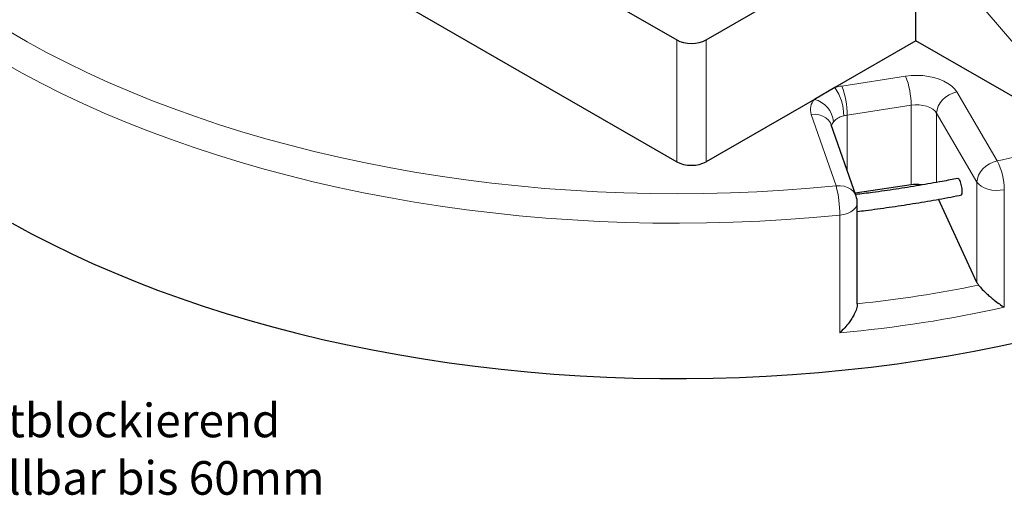
# Model space of a CAD drawing. Units: millimetres. Extents: x 0 to 420, y 0 to 297.
# Drawn here: x 269 to 346, y 79 to 117 of the extents above; entities that cross this region are included whole.
import ezdxf

# ---------------------------------------------------------------- set-up
doc = ezdxf.new("R2010")
doc.units = ezdxf.units.MM
doc.styles.add('SLDTEXTSTYLE0', font='TXT', dxfattribs={"width": 0.605})

# ---------------------------------------------------------------- blocks, each defined once
blk = doc.blocks.new('SW_NOTE_0_22')
at = {"color": 0, "linetype": 'Continuous', "lineweight": 0, "char_height": 2.64583, "attachment_point": 1, "style": 'SLDTEXTSTYLE0'}
for s, insert in [('Produktinformationen', (0, 3.411)), ('- Federklemmrost selbstblockierend', (0, -1.117)), ('- stufenlos höhenverstellbar bis 60mm', (0, -5.645))]:
    blk.add_mtext(s, dxfattribs=dict(at, insert=insert))

msp = doc.modelspace()

# ---------------------------------------------------------------- linework, layer by layer
at = {"color": 7, "linetype": 'Continuous', "lineweight": 25}
for p, q in [((253.9732, 153.761), (320.4583, 115.38)), ((251.4795, 145.5956), (320.4583, 105.7751)), ((322.7795, 115.38), (340.2854, 125.486)), ((339.2965, 115.3102), (339.2965, 123.5923)), ((339.2965, 115.3102), (332.9147, 111.626)), ((352.7063, 107.5689), (339.2965, 115.3102)), ((332.9147, 111.626), (331.2955, 110.6913)), ((331.2955, 110.6913), (322.7795, 105.7751)), ((334.5851, 103.0652), (332.6247, 108.6888)), ((338.9144, 103.9667), (334.5085, 103.2851)), ((334.678, 94.568), (334.678, 102.5166)), ((344.0981, 96.2685), (341.0669, 102.8152))]:
    msp.add_line(p, q, dxfattribs=at)
at = {"color": 8, "linetype": 'Continuous', "lineweight": 18}
for p, q in [((353.182, 107.8426), (340.1418, 123.1043)), ((320.4583, 105.7751), (320.4583, 115.38)), ((322.7795, 115.38), (322.7795, 105.7751)), ((333.456, 111.7395), (338.483, 112.5171)), ((342.5045, 111.2728), (345.6775, 105.8368)), ((338.9144, 110.2268), (333.8874, 109.4492)), ((338.9144, 103.9667), (338.9144, 110.2268)), ((333.0113, 103.8775), (331.0509, 109.5011)), ((333.8874, 109.4492), (333.8874, 105.0667)), ((344.0981, 104.1686), (340.9251, 109.6047)), ((340.9251, 109.6047), (340.9251, 104.1459)), ((344.0981, 96.2685), (344.0981, 104.1686)), ((346.2511, 103.5725), (346.2511, 94.3058)), ((333.297, 92.3021), (333.297, 101.5687))]:
    msp.add_line(p, q, dxfattribs=at)
at = {"color": 8, "linetype": 'Continuous', "lineweight": 18, "flags": 128}
for points in [[(267.85, 116.0813), (269.3323, 115.2255), (270.8564, 114.3946), (272.421, 113.5892), (274.0249, 112.8099), (275.6666, 112.0574), (277.345, 111.3323), (279.0586, 110.6352), (280.806, 109.9666), (282.5858, 109.3272), (284.3965, 108.7174), (286.2367, 108.1377), (288.1048, 107.5886), (289.9993, 107.0706), (291.9188, 106.584), (293.8615, 106.1293), (295.8259, 105.7068), (297.8105, 105.317), (299.8136, 104.96), (301.8335, 104.6363), (303.8686, 104.346), (305.9172, 104.0894), (307.9778, 103.8667), (310.0485, 103.6781), (312.1277, 103.5237), (314.2137, 103.4037), (316.3048, 103.3182), (318.3992, 103.2673), (320.4954, 103.2509), (322.5914, 103.2691), (324.6858, 103.3219), (326.7766, 103.4092), (328.8623, 103.531), (330.9411, 103.6871), (333.0113, 103.8775)], [(333.297, 101.5687), (331.211, 101.3766), (329.1164, 101.2185), (327.0149, 101.0945), (324.9082, 101.0047), (322.7979, 100.9492), (320.6858, 100.9281), (318.5735, 100.9412), (316.4626, 100.9888), (314.355, 101.0706), (312.2521, 101.1866), (310.1557, 101.3368), (308.0675, 101.521), (305.9892, 101.7391), (303.9222, 101.9909), (301.8684, 102.2763), (299.8294, 102.5948), (297.8066, 102.9465), (295.8018, 103.3308), (293.8166, 103.7476), (291.8525, 104.1965), (289.9111, 104.6772), (287.9939, 105.1892), (286.1024, 105.7322), (284.2382, 106.3058), (282.4027, 106.9094), (280.5973, 107.5426), (278.8236, 108.2049), (277.0829, 108.8958), (275.3766, 109.6148), (273.706, 110.3612), (272.0726, 111.1344), (270.4774, 111.9339), (268.922, 112.759), (267.4074, 113.6091)], [(338.483, 112.5171), (338.931, 112.5677), (339.3867, 112.5825), (339.8417, 112.5612), (340.2874, 112.5042), (340.7155, 112.4127), (341.1178, 112.2882), (341.4869, 112.1331), (341.8159, 111.9504), (342.0985, 111.7435), (342.3295, 111.5162), (342.5045, 111.2728)], [(342.5045, 111.2728), (342.1964, 111.1867), (341.9001, 111.0516), (341.6271, 110.8728), (341.3877, 110.657), (341.1913, 110.4125), (341.0454, 110.1489), (340.9555, 109.8761), (340.9251, 109.6047)], [(340.9251, 109.6047), (340.7975, 109.77), (340.6184, 109.9187), (340.3943, 110.0453), (340.133, 110.1455), (339.8439, 110.2156), (339.5371, 110.2532), (339.2236, 110.257), (338.9144, 110.2268)], [(332.6247, 108.6888), (332.5605, 108.8364), (332.4095, 109.0541), (332.2063, 109.2367), (331.9587, 109.3772), (331.6762, 109.4702), (331.3697, 109.512), (331.0509, 109.5011)], [(345.6775, 105.8368), (345.3694, 105.7507), (345.0731, 105.6156), (344.8, 105.4367), (344.5607, 105.2209), (344.3643, 104.9765), (344.2183, 104.7128), (344.1284, 104.44), (344.0981, 104.1686)], [(334.5851, 103.0652), (334.5209, 103.2128), (334.3699, 103.4305), (334.1667, 103.6131), (333.9191, 103.7536), (333.6366, 103.8466), (333.3301, 103.8884), (333.0113, 103.8775)], [(344.0981, 104.1686), (344.235, 103.9939), (344.4292, 103.8383), (344.673, 103.7081), (344.9567, 103.6083), (345.269, 103.5431), (345.5976, 103.5148), (345.9293, 103.5248), (346.2511, 103.5725)], [(334.678, 102.5166), (334.678, 102.5156), (334.6445, 102.3248), (334.5462, 102.1416), (334.3869, 101.9734), (334.173, 101.8267), (333.9129, 101.7074), (333.617, 101.6202), (333.297, 101.5687)]]:
    msp.add_lwpolyline(points, dxfattribs=at)
at = {"color": 7, "linetype": 'Continuous', "lineweight": 25, "flags": 128}
msp.add_lwpolyline([(268.153, 100.9365), (269.6747, 100.1058), (271.2359, 99.2999), (272.8356, 98.5196), (274.4723, 97.7653), (276.1449, 97.0377), (277.8521, 96.3373), (279.5924, 95.6647), (281.3646, 95.0205), (283.1673, 94.405), (284.9991, 93.8189), (286.8584, 93.2625), (288.744, 92.7363), (290.6543, 92.2406), (292.5878, 91.776), (294.543, 91.3427), (296.5184, 90.9412), (298.5125, 90.5716), (300.5237, 90.2343), (302.5503, 89.9295), (304.591, 89.6575), (306.644, 89.4185), (308.7078, 89.2128), (310.7807, 89.0403), (312.8611, 88.9014), (314.9475, 88.796), (317.0381, 88.7243), (319.1314, 88.6863), (321.2257, 88.6821), (323.3194, 88.7116), (325.4109, 88.7749), (327.4985, 88.8719), (329.5806, 89.0024), (331.6555, 89.1665), (333.7217, 89.364), (335.7776, 89.5947), (337.8215, 89.8584), (339.8518, 90.155), (341.867, 90.4842), (343.8655, 90.8457), (345.8457, 91.2394), (347.8061, 91.6648)], dxfattribs=at)
at = {"color": 8, "linetype": 'Continuous', "lineweight": 18}
for centre, radius, start, end in [((332.5564, 110.2151), 6.358, 0.105897, 21.227204), ((334.2316, 106.6912), 5.1075, 98.734613, 104.941879), ((329.5866, 109.3529), 4.0303, 0.563092, 34.333513), ((327.5294, 109.4375), 6.358, 0.105897, 21.227204), ((332.2062, 109.8839), 1.2171, 138.440721, 198.331642), ((330.8103, 108.746), 2.0049, 5.124839, 75.993515), ((334.2752, 106.9251), 2.5538, 98.734613, 104.941879), ((333.3156, 108.495), 0.666, 139.769823, 171.319041), ((323.3876, 211.4159), 107.9064, 281.921258, 285.765769), ((341.397, 103.5477), 4.8541, 0.292793, 28.136742), ((323.8081, 101.5666), 9.4889, 0.012879, 14.095569)]:
    msp.add_arc(centre, radius, start, end, dxfattribs=at)
at = {"color": 7, "linetype": 'Continuous', "lineweight": 25}
msp.add_arc((333.0113, 102.5166), 1.6667, 0, 19.21871, dxfattribs=at)
for centre, major_axis, ratio, start_param, end_param in [((321.6189, 116.0917), (1.6667, 0), 0.5949656, 3.9420699, 5.482708), ((321.6189, 106.4867), (1.6667, 0), 0.5949656, 3.9420699, 5.482708), ((339.3457, 102.7992), (1.6643, -0.1257), 0.7133041, 1.3987029, 1.8863996), ((345.6775, 96.5908), (1.6643, -0.1257), 0.7133041, 3.5204037, 3.7083662)]:
    msp.add_ellipse(centre, major_axis=major_axis, ratio=ratio, start_param=start_param, end_param=end_param, dxfattribs=at)
at = {"color": 8, "linetype": 'Continuous', "lineweight": 18}
for centre, major_axis, ratio, start_param, end_param in [((320.5147, 146.5737), (73.2272, -5.5288), 0.7133041, 4.9605487, 5.0954359), ((320.4404, 145.3934), (74.8989, -5.4813), 0.7103492, 4.9366008, 5.1156532)]:
    msp.add_ellipse(centre, major_axis=major_axis, ratio=ratio, start_param=start_param, end_param=end_param, dxfattribs=at)
msp.add_open_spline([(333.6167, 109.3925), (333.4919, 109.356), (333.2124, 109.2742), (332.9509, 109.0919), (332.8387, 108.9617), (332.8071, 108.9251)], degree=3, knots=[0, 0, 0, 0, 0.3671603, 0.8219687, 1, 1, 1, 1], dxfattribs=at)
at = {"color": 7, "linetype": 'Continuous', "lineweight": 25}
for points, knots in [([(342.5924, 104.4612), (342.1844, 104.3809), (341.1783, 104.1829), (339.5552, 103.8999), (337.7271, 103.6095), (336.0562, 103.3698), (334.9905, 103.2398), (334.5433, 103.1853)], [0, 0, 0, 0, 0.1548325, 0.3818286, 0.6088348, 0.8358503, 1, 1, 1, 1]), ([(342.8479, 103.1571), (342.8614, 103.16), (342.8869, 103.1654), (342.917, 103.2357), (342.9371, 103.3553), (342.9353, 103.545), (342.9096, 103.7631), (342.8627, 103.9862), (342.8002, 104.1881), (342.7283, 104.349), (342.6578, 104.4396), (342.6105, 104.4743), (342.5941, 104.4579), (342.594, 104.4578)], [0, 0, 0, 0, 0.0754185, 0.14246, 0.2495724, 0.3566848, 0.463797, 0.5709095, 0.6780226, 0.7851365, 0.8922509, 0.9993653, 1, 1, 1, 1]), ([(334.678, 101.8589), (334.8958, 101.8843), (335.7393, 101.9827), (337.1974, 102.1849), (339.0509, 102.4645), (340.8879, 102.7786), (342.1614, 103.0094), (342.817, 103.1439), (342.8708, 103.1549)], [0, 0, 0, 0, 0.078414, 0.3037651, 0.5291241, 0.7544919, 0.9798695, 1, 1, 1, 1]), ([(344.2253, 96.0594), (344.3183, 95.9471), (344.5037, 95.7234), (344.8428, 95.395), (345.1608, 95.1134), (345.4961, 94.8386), (345.8656, 94.5611), (346.1256, 94.3856), (346.2503, 94.3063), (346.2511, 94.3058)], [0, 0, 0, 0, 0.1741228, 0.3469475, 0.4814636, 0.6161653, 0.807417, 0.9988328, 1, 1, 1, 1]), ([(334.6779, 94.5826), (334.665, 94.4539), (334.6393, 94.1975), (334.4633, 93.7909), (334.2571, 93.428), (334.006, 93.0646), (333.6866, 92.6791), (333.4308, 92.4235), (333.2978, 92.3028), (333.297, 92.3021)], [0, 0, 0, 0, 0.1741218, 0.3469453, 0.4796742, 0.6161647, 0.8043249, 0.9988328, 1, 1, 1, 1])]:
    msp.add_open_spline(points, degree=3, knots=knots, dxfattribs=at)

# ---------------------------------------------------------------- block references
at = {"color": 7, "linetype": 'Continuous', "lineweight": 0}
msp.add_blockref('SW_NOTE_0_22', (228.3095, 87.8246), dxfattribs=at)

doc.saveas('drawing.dxf')
